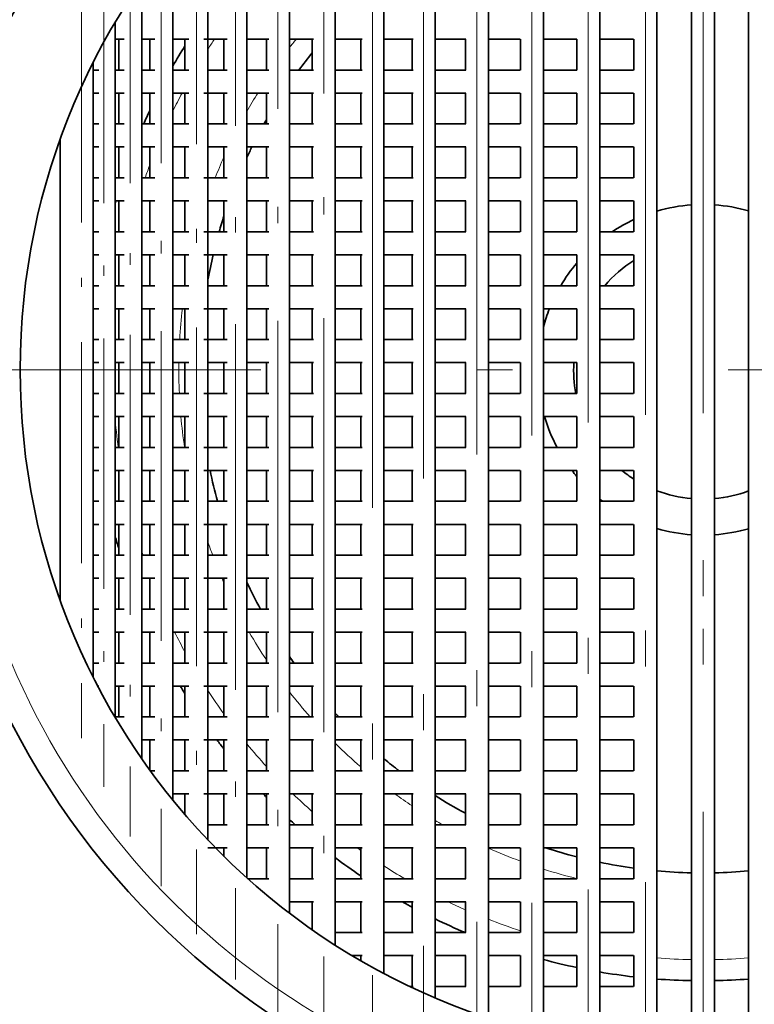
# Model space of a CAD drawing. Extents: x 0 to 420, y 0 to 297.
# Drawn here: x 360 to 370, y 194 to 207 of the extents above; entities that cross this region are included whole.
import ezdxf

# ---------------------------------------------------------------- set-up
doc = ezdxf.new("R2010")
doc.units = 0
doc.linetypes.add('DASHDOT', pattern=[18.5, 12, -3, 0.5, -3])

msp = doc.modelspace()

# ---------------------------------------------------------------- linework, layer by layer
at = {"color": 7, "linetype": 'DASHDOT', "lineweight": 13}
for p, q in [((369.030151, 214.868927), (369.030151, 190.16893)), ((368.228333, 213.892914), (368.228333, 191.14502)), ((369.030151, 213.917404), (369.030151, 191.120041)), ((367.432587, 213.787689), (367.432587, 191.250259)), ((366.649017, 213.602997), (366.649017, 191.434952)), ((365.883575, 213.340958), (365.883575, 191.696991)), ((365.142059, 213.004456), (365.142059, 192.033478)), ((364.430145, 212.59726), (364.430145, 192.440674)), ((381.380157, 202.518936), (356.680145, 202.518936))]:
    msp.add_line(p, q, dxfattribs=at)
at = {"color": 7, "linetype": 'DASHDOT', "lineweight": 13, "ltscale": 0.480251}
msp.add_line((363.753235, 212.123993), (363.753235, 192.913956), dxfattribs=at)
at = {"color": 7, "lineweight": 35}
for p, q in [((367.59259, 211.909576), (367.59259, 193.128372)), ((368.388306, 211.997253), (368.388306, 193.04068)), ((368.870148, 212.017624), (368.870148, 193.020325)), ((369.190155, 212.017624), (369.190155, 193.020325)), ((369.663177, 211.997864), (369.663177, 193.040085)), ((366.809021, 211.755661), (366.809021, 193.282288)), ((366.043579, 211.537292), (366.043579, 193.500656)), ((365.302063, 211.256882), (365.302063, 193.781067)), ((364.590149, 210.917542), (364.590149, 194.120392)), ((363.913239, 210.523148), (363.913239, 194.514786)), ((363.27652, 210.078415), (363.27652, 194.959534)), ((362.684784, 209.58902), (362.684784, 195.448914)), ((362.142548, 209.061935), (362.142548, 195.976013)), ((361.653961, 208.505722), (361.653961, 196.532227)), ((361.222717, 207.931305), (361.222717, 197.106628)), ((360.852112, 207.353149), (360.852112, 197.684799)), ((360.976593, 207.118927), (360.852112, 207.118927)), ((360.90271, 207.118927), (360.90271, 206.688934)), ((361.402344, 207.118927), (361.222717, 207.118927)), ((361.333954, 207.118927), (361.333954, 206.688934)), ((361.878448, 207.118927), (361.653961, 207.118927)), ((361.82254, 207.118927), (361.82254, 206.688934)), ((362.411652, 207.118927), (362.085632, 207.118927)), ((362.364777, 207.118927), (362.364777, 206.688934)), ((362.991821, 207.118927), (362.684204, 207.118927)), ((362.956512, 207.118927), (362.956512, 206.688934)), ((363.611389, 207.118927), (363.27652, 207.118927)), ((363.593262, 207.118927), (363.593262, 206.688934)), ((364.288147, 207.118927), (363.912964, 207.118927)), ((364.270142, 207.118927), (364.270142, 206.688934)), ((364.99707, 207.118927), (364.590149, 207.118927)), ((364.982056, 207.118927), (364.982056, 206.688934)), ((365.729889, 207.118927), (365.302063, 207.118927)), ((365.723572, 207.118927), (365.723572, 206.688934)), ((366.484375, 207.118927), (366.043579, 207.118927)), ((366.489014, 207.118927), (366.489014, 206.688934)), ((367.273804, 207.118927), (366.809021, 207.118927)), ((367.272583, 207.118927), (367.272583, 206.688934)), ((368.064362, 207.118927), (367.59259, 207.118927)), ((368.068329, 207.118927), (368.068329, 206.688934)), ((360.544861, 198.24704), (360.544861, 206.790894)), ((360.544983, 206.791122), (360.544983, 198.246811)), ((360.624664, 206.688934), (360.542114, 206.688934)), ((360.976593, 206.688934), (360.852112, 206.688934)), ((361.402344, 206.688934), (361.222717, 206.688934)), ((361.878448, 206.688934), (361.653961, 206.688934)), ((362.411652, 206.688934), (362.142548, 206.688934)), ((362.991821, 206.688934), (362.684204, 206.688934)), ((363.611389, 206.688934), (363.27652, 206.688934)), ((364.288147, 206.688934), (363.912964, 206.688934)), ((364.99707, 206.688934), (364.590149, 206.688934)), ((365.729889, 206.688934), (365.302063, 206.688934)), ((366.484375, 206.688934), (366.043579, 206.688934)), ((367.273804, 206.688934), (366.809021, 206.688934)), ((368.064362, 206.688934), (367.59259, 206.688934)), ((360.624664, 206.368927), (360.542114, 206.368927)), ((360.976593, 206.368927), (360.852112, 206.368927)), ((360.90271, 206.368927), (360.90271, 205.938934)), ((361.402344, 206.368927), (361.222717, 206.368927)), ((361.333954, 206.368927), (361.333954, 205.938934)), ((361.878448, 206.368927), (361.653961, 206.368927)), ((361.82254, 206.368927), (361.82254, 205.938934)), ((362.411652, 206.368927), (362.085632, 206.368927)), ((362.364777, 206.368927), (362.364777, 205.938934)), ((362.991821, 206.368927), (362.684204, 206.368927)), ((362.956512, 206.368927), (362.956512, 205.938934)), ((363.611389, 206.368927), (363.27652, 206.368927)), ((363.593262, 206.368927), (363.593262, 205.938934)), ((364.288147, 206.368927), (363.912964, 206.368927)), ((364.270142, 206.368927), (364.270142, 205.938934)), ((364.99707, 206.368927), (364.590149, 206.368927)), ((364.982056, 206.368927), (364.982056, 205.938934)), ((365.729889, 206.368927), (365.302063, 206.368927)), ((365.723572, 206.368927), (365.723572, 205.938934)), ((366.484375, 206.368927), (366.043579, 206.368927)), ((366.489014, 206.368927), (366.489014, 205.938934)), ((367.273804, 206.368927), (366.809021, 206.368927)), ((367.272583, 206.368927), (367.272583, 205.938934)), ((368.064362, 206.368927), (367.59259, 206.368927)), ((368.068329, 206.368927), (368.068329, 205.938934)), ((360.624664, 205.938934), (360.542114, 205.938934)), ((360.976593, 205.938934), (360.852112, 205.938934)), ((361.402344, 205.938934), (361.222717, 205.938934)), ((361.878448, 205.938934), (361.653961, 205.938934)), ((362.411652, 205.938934), (362.142548, 205.938934)), ((362.991821, 205.938934), (362.684204, 205.938934)), ((363.611389, 205.938934), (363.27652, 205.938934)), ((364.288147, 205.938934), (363.912964, 205.938934)), ((364.99707, 205.938934), (364.590149, 205.938934)), ((365.729889, 205.938934), (365.302063, 205.938934)), ((366.484375, 205.938934), (366.043579, 205.938934)), ((367.273804, 205.938934), (366.809021, 205.938934)), ((368.064362, 205.938934), (367.59259, 205.938934)), ((360.085876, 199.31749), (360.085876, 205.720444)), ((360.624664, 205.618927), (360.542114, 205.618927)), ((360.976593, 205.618927), (360.852112, 205.618927)), ((360.90271, 205.618927), (360.90271, 205.188934)), ((361.402344, 205.618927), (361.222717, 205.618927)), ((361.333954, 205.618927), (361.333954, 205.188934)), ((361.878448, 205.618927), (361.653961, 205.618927)), ((361.82254, 205.618927), (361.82254, 205.188934)), ((362.411652, 205.618927), (362.142548, 205.618927)), ((362.364777, 205.618927), (362.364777, 205.188934)), ((362.991821, 205.618927), (362.684204, 205.618927)), ((362.956512, 205.618927), (362.956512, 205.188934)), ((363.611389, 205.618927), (363.27652, 205.618927)), ((363.593262, 205.618927), (363.593262, 205.188934)), ((364.288147, 205.618927), (363.912964, 205.618927)), ((364.270142, 205.618927), (364.270142, 205.188934)), ((364.99707, 205.618927), (364.590149, 205.618927)), ((364.982056, 205.618927), (364.982056, 205.188934)), ((365.729889, 205.618927), (365.302063, 205.618927)), ((365.723572, 205.618927), (365.723572, 205.188934)), ((366.484375, 205.618927), (366.043579, 205.618927)), ((366.489014, 205.618927), (366.489014, 205.188934)), ((367.273804, 205.618927), (366.809021, 205.618927)), ((367.272583, 205.618927), (367.272583, 205.188934)), ((368.064362, 205.618927), (367.59259, 205.618927)), ((368.068329, 205.618927), (368.068329, 205.188934)), ((360.624664, 205.188934), (360.542114, 205.188934)), ((360.976593, 205.188934), (360.852112, 205.188934)), ((361.402344, 205.188934), (361.222717, 205.188934)), ((361.878448, 205.188934), (361.653961, 205.188934)), ((362.411652, 205.188934), (362.085632, 205.188934)), ((362.991821, 205.188934), (362.684204, 205.188934)), ((363.611389, 205.188934), (363.27652, 205.188934)), ((364.288147, 205.188934), (363.912964, 205.188934)), ((364.99707, 205.188934), (364.590149, 205.188934)), ((365.729889, 205.188934), (365.302063, 205.188934)), ((366.484375, 205.188934), (366.043579, 205.188934)), ((367.273804, 205.188934), (366.809021, 205.188934)), ((368.064362, 205.188934), (367.59259, 205.188934)), ((360.624664, 204.868927), (360.542114, 204.868927)), ((360.976593, 204.868927), (360.852112, 204.868927)), ((360.90271, 204.868927), (360.90271, 204.438934)), ((361.402344, 204.868927), (361.222717, 204.868927)), ((361.333954, 204.868927), (361.333954, 204.438934)), ((361.878448, 204.868927), (361.653961, 204.868927)), ((361.82254, 204.868927), (361.82254, 204.438934)), ((362.411652, 204.868927), (362.142548, 204.868927)), ((362.364777, 204.868927), (362.364777, 204.438934)), ((362.991821, 204.868927), (362.684204, 204.868927)), ((362.956512, 204.868927), (362.956512, 204.438934)), ((363.611389, 204.868927), (363.27652, 204.868927)), ((363.593262, 204.868927), (363.593262, 204.438934)), ((364.288147, 204.868927), (363.912964, 204.868927)), ((364.270142, 204.868927), (364.270142, 204.438934)), ((364.99707, 204.868927), (364.590149, 204.868927)), ((364.982056, 204.868927), (364.982056, 204.438934)), ((365.729889, 204.868927), (365.302063, 204.868927)), ((365.723572, 204.868927), (365.723572, 204.438934)), ((366.484375, 204.868927), (366.043579, 204.868927)), ((366.489014, 204.868927), (366.489014, 204.438934)), ((367.273804, 204.868927), (366.809021, 204.868927)), ((367.272583, 204.868927), (367.272583, 204.438934)), ((368.064362, 204.868927), (367.59259, 204.868927)), ((368.068329, 204.868927), (368.068329, 204.438934)), ((360.624664, 204.438934), (360.542114, 204.438934)), ((360.976593, 204.438934), (360.852112, 204.438934)), ((361.402344, 204.438934), (361.222717, 204.438934)), ((361.878448, 204.438934), (361.653961, 204.438934)), ((362.411652, 204.438934), (362.085632, 204.438934)), ((362.991821, 204.438934), (362.684204, 204.438934)), ((363.611389, 204.438934), (363.27652, 204.438934)), ((364.288147, 204.438934), (363.912964, 204.438934)), ((364.99707, 204.438934), (364.590149, 204.438934)), ((365.729889, 204.438934), (365.302063, 204.438934)), ((366.484375, 204.438934), (366.043579, 204.438934)), ((367.273804, 204.438934), (366.809021, 204.438934)), ((368.064362, 204.438934), (367.59259, 204.438934)), ((360.624664, 204.118927), (360.542114, 204.118927)), ((360.976593, 204.118927), (360.852112, 204.118927)), ((360.90271, 204.118927), (360.90271, 203.688934)), ((361.402344, 204.118927), (361.222717, 204.118927)), ((361.333954, 204.118927), (361.333954, 203.688934)), ((361.878448, 204.118927), (361.653961, 204.118927)), ((361.82254, 204.118927), (361.82254, 203.688934)), ((362.411652, 204.118927), (362.085632, 204.118927)), ((362.364777, 204.118927), (362.364777, 203.688934)), ((362.991821, 204.118927), (362.684204, 204.118927)), ((362.956512, 204.118927), (362.956512, 203.688934)), ((363.611389, 204.118927), (363.27652, 204.118927)), ((363.593262, 204.118927), (363.593262, 203.688934)), ((364.288147, 204.118927), (363.912964, 204.118927)), ((364.270142, 204.118927), (364.270142, 203.688934)), ((364.99707, 204.118927), (364.590149, 204.118927)), ((364.982056, 204.118927), (364.982056, 203.688934)), ((365.729889, 204.118927), (365.302063, 204.118927)), ((365.723572, 204.118927), (365.723572, 203.688934)), ((366.484375, 204.118927), (366.043579, 204.118927)), ((366.489014, 204.118927), (366.489014, 203.688934)), ((367.273804, 204.118927), (366.809021, 204.118927)), ((367.272583, 204.118927), (367.272583, 203.688934)), ((368.064362, 204.118927), (367.59259, 204.118927)), ((368.068329, 204.118927), (368.068329, 203.688934)), ((360.624664, 203.688934), (360.542114, 203.688934)), ((360.976593, 203.688934), (360.852112, 203.688934)), ((361.402344, 203.688934), (361.222717, 203.688934)), ((361.878448, 203.688934), (361.653961, 203.688934)), ((362.411652, 203.688934), (362.142548, 203.688934)), ((362.991821, 203.688934), (362.684204, 203.688934)), ((363.611389, 203.688934), (363.27652, 203.688934)), ((364.288147, 203.688934), (363.912964, 203.688934)), ((364.99707, 203.688934), (364.590149, 203.688934)), ((365.729889, 203.688934), (365.302063, 203.688934)), ((366.484375, 203.688934), (366.043579, 203.688934)), ((367.273804, 203.688934), (366.809021, 203.688934)), ((368.064362, 203.688934), (367.59259, 203.688934)), ((360.624664, 203.368927), (360.542114, 203.368927)), ((360.976593, 203.368927), (360.852112, 203.368927)), ((360.90271, 203.368927), (360.90271, 202.938934)), ((361.402344, 203.368927), (361.222717, 203.368927)), ((361.333954, 203.368927), (361.333954, 202.938934)), ((361.878448, 203.368927), (361.653961, 203.368927)), ((361.82254, 203.368927), (361.82254, 202.938934)), ((362.411652, 203.368927), (362.085632, 203.368927)), ((362.364777, 203.368927), (362.364777, 202.938934)), ((362.991821, 203.368927), (362.684204, 203.368927)), ((362.956512, 203.368927), (362.956512, 202.938934)), ((363.611389, 203.368927), (363.27652, 203.368927)), ((363.593262, 203.368927), (363.593262, 202.938934)), ((364.288147, 203.368927), (363.912964, 203.368927)), ((364.270142, 203.368927), (364.270142, 202.938934)), ((364.99707, 203.368927), (364.590149, 203.368927)), ((364.982056, 203.368927), (364.982056, 202.938934)), ((365.729889, 203.368927), (365.302063, 203.368927)), ((365.723572, 203.368927), (365.723572, 202.938934)), ((366.484375, 203.368927), (366.043579, 203.368927)), ((366.489014, 203.368927), (366.489014, 202.938934)), ((367.273804, 203.368927), (366.809021, 203.368927)), ((367.272583, 203.368927), (367.272583, 202.938934)), ((368.064362, 203.368927), (367.59259, 203.368927)), ((368.068329, 203.368927), (368.068329, 202.938934)), ((360.624664, 202.938934), (360.542114, 202.938934)), ((360.976593, 202.938934), (360.852112, 202.938934)), ((361.402344, 202.938934), (361.222717, 202.938934)), ((361.878448, 202.938934), (361.653961, 202.938934)), ((362.411652, 202.938934), (362.085632, 202.938934)), ((362.991821, 202.938934), (362.684204, 202.938934)), ((363.611389, 202.938934), (363.27652, 202.938934)), ((364.288147, 202.938934), (363.912964, 202.938934)), ((364.99707, 202.938934), (364.590149, 202.938934)), ((365.729889, 202.938934), (365.302063, 202.938934)), ((366.484375, 202.938934), (366.043579, 202.938934)), ((367.273804, 202.938934), (366.809021, 202.938934)), ((368.064362, 202.938934), (367.59259, 202.938934)), ((360.624664, 202.618927), (360.542114, 202.618927)), ((360.976593, 202.618927), (360.852112, 202.618927)), ((360.90271, 202.618927), (360.90271, 202.188934)), ((361.402344, 202.618927), (361.222717, 202.618927)), ((361.333954, 202.618927), (361.333954, 202.188934)), ((361.878448, 202.618927), (361.653961, 202.618927)), ((361.82254, 202.618927), (361.82254, 202.188934)), ((362.411652, 202.618927), (362.142548, 202.618927)), ((362.364777, 202.618927), (362.364777, 202.188934)), ((362.991821, 202.618927), (362.684204, 202.618927)), ((362.956512, 202.618927), (362.956512, 202.188934)), ((363.611389, 202.618927), (363.27652, 202.618927)), ((363.593262, 202.618927), (363.593262, 202.188934)), ((364.288147, 202.618927), (363.912964, 202.618927)), ((364.270142, 202.618927), (364.270142, 202.188934)), ((364.99707, 202.618927), (364.590149, 202.618927)), ((364.982056, 202.618927), (364.982056, 202.188934)), ((365.729889, 202.618927), (365.302063, 202.618927)), ((365.723572, 202.618927), (365.723572, 202.188934)), ((366.484375, 202.618927), (366.043579, 202.618927)), ((366.489014, 202.618927), (366.489014, 202.188934)), ((367.273804, 202.618927), (366.809021, 202.618927)), ((367.272583, 202.618927), (367.272583, 202.188934)), ((368.064362, 202.618927), (367.59259, 202.618927)), ((368.068329, 202.618927), (368.068329, 202.188934)), ((360.624664, 202.188934), (360.542114, 202.188934)), ((360.976593, 202.188934), (360.852112, 202.188934)), ((361.402344, 202.188934), (361.222717, 202.188934)), ((361.878448, 202.188934), (361.653961, 202.188934)), ((362.411652, 202.188934), (362.085632, 202.188934)), ((362.991821, 202.188934), (362.684204, 202.188934)), ((363.611389, 202.188934), (363.27652, 202.188934)), ((364.288147, 202.188934), (363.912964, 202.188934)), ((364.99707, 202.188934), (364.590149, 202.188934)), ((365.729889, 202.188934), (365.302063, 202.188934)), ((366.484375, 202.188934), (366.043579, 202.188934)), ((367.273804, 202.188934), (366.809021, 202.188934)), ((368.064362, 202.188934), (367.59259, 202.188934)), ((360.624664, 201.868927), (360.542114, 201.868927)), ((360.976593, 201.868927), (360.852112, 201.868927)), ((360.90271, 201.868927), (360.90271, 201.438934)), ((361.402344, 201.868927), (361.222717, 201.868927)), ((361.333954, 201.868927), (361.333954, 201.438934)), ((361.878448, 201.868927), (361.653961, 201.868927)), ((361.82254, 201.868927), (361.82254, 201.438934)), ((362.411652, 201.868927), (362.142548, 201.868927)), ((362.364777, 201.868927), (362.364777, 201.438934)), ((362.991821, 201.868927), (362.684204, 201.868927)), ((362.956512, 201.868927), (362.956512, 201.438934)), ((363.611389, 201.868927), (363.27652, 201.868927)), ((363.593262, 201.868927), (363.593262, 201.438934)), ((364.288147, 201.868927), (363.912964, 201.868927)), ((364.270142, 201.868927), (364.270142, 201.438934)), ((364.99707, 201.868927), (364.590149, 201.868927)), ((364.982056, 201.868927), (364.982056, 201.438934)), ((365.729889, 201.868927), (365.302063, 201.868927)), ((365.723572, 201.868927), (365.723572, 201.438934)), ((366.484375, 201.868927), (366.043579, 201.868927)), ((366.489014, 201.868927), (366.489014, 201.438934)), ((367.273804, 201.868927), (366.809021, 201.868927)), ((367.272583, 201.868927), (367.272583, 201.438934)), ((368.064362, 201.868927), (367.59259, 201.868927)), ((368.068329, 201.868927), (368.068329, 201.438934)), ((360.624664, 201.438934), (360.542114, 201.438934)), ((360.976593, 201.438934), (360.852112, 201.438934)), ((361.402344, 201.438934), (361.222717, 201.438934)), ((361.878448, 201.438934), (361.653961, 201.438934)), ((362.411652, 201.438934), (362.085632, 201.438934)), ((362.991821, 201.438934), (362.684204, 201.438934)), ((363.611389, 201.438934), (363.27652, 201.438934)), ((364.288147, 201.438934), (363.912964, 201.438934)), ((364.99707, 201.438934), (364.590149, 201.438934)), ((365.729889, 201.438934), (365.302063, 201.438934)), ((366.484375, 201.438934), (366.043579, 201.438934)), ((367.273804, 201.438934), (366.809021, 201.438934)), ((368.064362, 201.438934), (367.59259, 201.438934)), ((360.624664, 201.118927), (360.542114, 201.118927)), ((360.976593, 201.118927), (360.852112, 201.118927)), ((360.90271, 201.118927), (360.90271, 200.688934)), ((361.402344, 201.118927), (361.222717, 201.118927)), ((361.333954, 201.118927), (361.333954, 200.688934)), ((361.878448, 201.118927), (361.653961, 201.118927)), ((361.82254, 201.118927), (361.82254, 200.688934)), ((362.411652, 201.118927), (362.085632, 201.118927)), ((362.364777, 201.118927), (362.364777, 200.688934)), ((362.991821, 201.118927), (362.684204, 201.118927)), ((362.956512, 201.118927), (362.956512, 200.688934)), ((363.611389, 201.118927), (363.27652, 201.118927)), ((363.593262, 201.118927), (363.593262, 200.688934)), ((364.288147, 201.118927), (363.912964, 201.118927)), ((364.270142, 201.118927), (364.270142, 200.688934)), ((364.99707, 201.118927), (364.590149, 201.118927)), ((364.982056, 201.118927), (364.982056, 200.688934)), ((365.729889, 201.118927), (365.302063, 201.118927)), ((365.723572, 201.118927), (365.723572, 200.688934)), ((366.484375, 201.118927), (366.043579, 201.118927)), ((366.489014, 201.118927), (366.489014, 200.688934)), ((367.273804, 201.118927), (366.809021, 201.118927)), ((367.272583, 201.118927), (367.272583, 200.688934)), ((368.064362, 201.118927), (367.59259, 201.118927)), ((368.068329, 201.118927), (368.068329, 200.688934)), ((360.624664, 200.688934), (360.542114, 200.688934)), ((360.976593, 200.688934), (360.852112, 200.688934)), ((361.402344, 200.688934), (361.222717, 200.688934)), ((361.878448, 200.688934), (361.653961, 200.688934)), ((362.411652, 200.688934), (362.142548, 200.688934)), ((362.991821, 200.688934), (362.684204, 200.688934)), ((363.611389, 200.688934), (363.27652, 200.688934)), ((364.288147, 200.688934), (363.912964, 200.688934)), ((364.99707, 200.688934), (364.590149, 200.688934)), ((365.729889, 200.688934), (365.302063, 200.688934)), ((366.484375, 200.688934), (366.043579, 200.688934)), ((367.273804, 200.688934), (366.809021, 200.688934)), ((368.064362, 200.688934), (367.59259, 200.688934)), ((360.624664, 200.368927), (360.542114, 200.368927)), ((360.976593, 200.368927), (360.852112, 200.368927)), ((360.90271, 200.368927), (360.90271, 199.938934)), ((361.402344, 200.368927), (361.222717, 200.368927)), ((361.333954, 200.368927), (361.333954, 199.938934)), ((361.878448, 200.368927), (361.653961, 200.368927)), ((361.82254, 200.368927), (361.82254, 199.938934)), ((362.411652, 200.368927), (362.085632, 200.368927)), ((362.364777, 200.368927), (362.364777, 199.938934)), ((362.991821, 200.368927), (362.684204, 200.368927)), ((362.956512, 200.368927), (362.956512, 199.938934)), ((363.611389, 200.368927), (363.27652, 200.368927)), ((363.593262, 200.368927), (363.593262, 199.938934)), ((364.288147, 200.368927), (363.912964, 200.368927)), ((364.270142, 200.368927), (364.270142, 199.938934)), ((364.99707, 200.368927), (364.590149, 200.368927)), ((364.982056, 200.368927), (364.982056, 199.938934)), ((365.729889, 200.368927), (365.302063, 200.368927)), ((365.723572, 200.368927), (365.723572, 199.938934)), ((366.484375, 200.368927), (366.043579, 200.368927)), ((366.489014, 200.368927), (366.489014, 199.938934)), ((367.273804, 200.368927), (366.809021, 200.368927)), ((367.272583, 200.368927), (367.272583, 199.938934)), ((368.064362, 200.368927), (367.59259, 200.368927)), ((368.068329, 200.368927), (368.068329, 199.938934)), ((360.624664, 199.938934), (360.542114, 199.938934)), ((360.976593, 199.938934), (360.852112, 199.938934)), ((361.402344, 199.938934), (361.222717, 199.938934)), ((361.878448, 199.938934), (361.653961, 199.938934)), ((362.411652, 199.938934), (362.142548, 199.938934)), ((362.991821, 199.938934), (362.684204, 199.938934)), ((363.611389, 199.938934), (363.27652, 199.938934)), ((364.288147, 199.938934), (363.912964, 199.938934)), ((364.99707, 199.938934), (364.590149, 199.938934)), ((365.729889, 199.938934), (365.302063, 199.938934)), ((366.484375, 199.938934), (366.043579, 199.938934)), ((367.273804, 199.938934), (366.809021, 199.938934)), ((368.064362, 199.938934), (367.59259, 199.938934)), ((360.624664, 199.618927), (360.542114, 199.618927)), ((360.976593, 199.618927), (360.852112, 199.618927)), ((360.90271, 199.618927), (360.90271, 199.188934)), ((361.402344, 199.618927), (361.222717, 199.618927)), ((361.333954, 199.618927), (361.333954, 199.188934)), ((361.878448, 199.618927), (361.653961, 199.618927)), ((361.82254, 199.618927), (361.82254, 199.188934)), ((362.411652, 199.618927), (362.085632, 199.618927)), ((362.364777, 199.618927), (362.364777, 199.188934)), ((362.991821, 199.618927), (362.684204, 199.618927)), ((362.956512, 199.618927), (362.956512, 199.188934)), ((363.611389, 199.618927), (363.27652, 199.618927)), ((363.593262, 199.618927), (363.593262, 199.188934)), ((364.288147, 199.618927), (363.912964, 199.618927)), ((364.270142, 199.618927), (364.270142, 199.188934)), ((364.99707, 199.618927), (364.590149, 199.618927)), ((364.982056, 199.618927), (364.982056, 199.188934)), ((365.729889, 199.618927), (365.302063, 199.618927)), ((365.723572, 199.618927), (365.723572, 199.188934)), ((366.484375, 199.618927), (366.043579, 199.618927)), ((366.489014, 199.618927), (366.489014, 199.188934)), ((367.273804, 199.618927), (366.809021, 199.618927)), ((367.272583, 199.618927), (367.272583, 199.188934)), ((368.064362, 199.618927), (367.59259, 199.618927)), ((368.068329, 199.618927), (368.068329, 199.188934)), ((360.624664, 199.188934), (360.542114, 199.188934)), ((360.976593, 199.188934), (360.852112, 199.188934)), ((361.402344, 199.188934), (361.222717, 199.188934)), ((361.878448, 199.188934), (361.653961, 199.188934)), ((362.411652, 199.188934), (362.142548, 199.188934)), ((362.991821, 199.188934), (362.684204, 199.188934)), ((363.611389, 199.188934), (363.27652, 199.188934)), ((364.288147, 199.188934), (363.912964, 199.188934)), ((364.99707, 199.188934), (364.590149, 199.188934)), ((365.729889, 199.188934), (365.302063, 199.188934)), ((366.484375, 199.188934), (366.043579, 199.188934)), ((367.273804, 199.188934), (366.809021, 199.188934)), ((368.064362, 199.188934), (367.59259, 199.188934)), ((360.624664, 198.868927), (360.542114, 198.868927)), ((360.976593, 198.868927), (360.852112, 198.868927)), ((360.90271, 198.868927), (360.90271, 198.438934)), ((361.402344, 198.868927), (361.222717, 198.868927)), ((361.333954, 198.868927), (361.333954, 198.438934)), ((361.878448, 198.868927), (361.653961, 198.868927)), ((361.82254, 198.868927), (361.82254, 198.438934)), ((362.411652, 198.868927), (362.085632, 198.868927)), ((362.364777, 198.868927), (362.364777, 198.438934)), ((362.991821, 198.868927), (362.684204, 198.868927)), ((362.956512, 198.868927), (362.956512, 198.438934)), ((363.611389, 198.868927), (363.27652, 198.868927)), ((363.593262, 198.868927), (363.593262, 198.438934)), ((364.288147, 198.868927), (363.912964, 198.868927)), ((364.270142, 198.868927), (364.270142, 198.438934)), ((364.99707, 198.868927), (364.590149, 198.868927)), ((364.982056, 198.868927), (364.982056, 198.438934)), ((365.729889, 198.868927), (365.302063, 198.868927)), ((365.723572, 198.868927), (365.723572, 198.438934)), ((366.484375, 198.868927), (366.043579, 198.868927)), ((366.489014, 198.868927), (366.489014, 198.438934)), ((367.273804, 198.868927), (366.809021, 198.868927)), ((367.272583, 198.868927), (367.272583, 198.438934)), ((368.064362, 198.868927), (367.59259, 198.868927)), ((368.068329, 198.868927), (368.068329, 198.438934)), ((360.624664, 198.438934), (360.542114, 198.438934)), ((360.976593, 198.438934), (360.852112, 198.438934)), ((361.402344, 198.438934), (361.222717, 198.438934)), ((361.878448, 198.438934), (361.653961, 198.438934)), ((362.411652, 198.438934), (362.142548, 198.438934)), ((362.991821, 198.438934), (362.684204, 198.438934)), ((363.611389, 198.438934), (363.27652, 198.438934)), ((364.288147, 198.438934), (363.912964, 198.438934)), ((364.99707, 198.438934), (364.590149, 198.438934)), ((365.729889, 198.438934), (365.302063, 198.438934)), ((366.484375, 198.438934), (366.043579, 198.438934)), ((367.273804, 198.438934), (366.809021, 198.438934)), ((368.064362, 198.438934), (367.59259, 198.438934)), ((360.624664, 198.118927), (360.609924, 198.118927)), ((360.976593, 198.118927), (360.852112, 198.118927)), ((360.90271, 198.118927), (360.90271, 197.688934)), ((361.402344, 198.118927), (361.222717, 198.118927)), ((361.333954, 198.118927), (361.333954, 197.688934)), ((361.878448, 198.118927), (361.653961, 198.118927)), ((361.82254, 198.118927), (361.82254, 197.688934)), ((362.411652, 198.118927), (362.085632, 198.118927)), ((362.364777, 198.118927), (362.364777, 197.688934)), ((362.991821, 198.118927), (362.684204, 198.118927)), ((362.956512, 198.118927), (362.956512, 197.688934)), ((363.611389, 198.118927), (363.27652, 198.118927)), ((363.593262, 198.118927), (363.593262, 197.688934)), ((364.288147, 198.118927), (363.912964, 198.118927)), ((364.270142, 198.118927), (364.270142, 197.688934)), ((364.99707, 198.118927), (364.590149, 198.118927)), ((364.982056, 198.118927), (364.982056, 197.688934)), ((365.729889, 198.118927), (365.302063, 198.118927)), ((365.723572, 198.118927), (365.723572, 197.688934)), ((366.484375, 198.118927), (366.043579, 198.118927)), ((366.489014, 198.118927), (366.489014, 197.688934)), ((367.273804, 198.118927), (366.809021, 198.118927)), ((367.272583, 198.118927), (367.272583, 197.688934)), ((368.064362, 198.118927), (367.59259, 198.118927)), ((368.068329, 198.118927), (368.068329, 197.688934)), ((360.976593, 197.688934), (360.852112, 197.688934)), ((361.402344, 197.688934), (361.222717, 197.688934)), ((361.878448, 197.688934), (361.653961, 197.688934)), ((362.411652, 197.688934), (362.142548, 197.688934)), ((362.991821, 197.688934), (362.684204, 197.688934)), ((363.611389, 197.688934), (363.27652, 197.688934)), ((364.288147, 197.688934), (363.912964, 197.688934)), ((364.99707, 197.688934), (364.590149, 197.688934)), ((365.729889, 197.688934), (365.302063, 197.688934)), ((366.484375, 197.688934), (366.043579, 197.688934)), ((367.273804, 197.688934), (366.809021, 197.688934)), ((368.064362, 197.688934), (367.59259, 197.688934)), ((361.402344, 197.368927), (361.222717, 197.368927)), ((361.333954, 197.368927), (361.333954, 196.949585)), ((361.878448, 197.368927), (361.653961, 197.368927)), ((361.82254, 197.368927), (361.82254, 196.938934)), ((362.411652, 197.368927), (362.085632, 197.368927)), ((362.364777, 197.368927), (362.364777, 196.938934)), ((362.991821, 197.368927), (362.684204, 197.368927)), ((362.956512, 197.368927), (362.956512, 196.938934)), ((363.611389, 197.368927), (363.27652, 197.368927)), ((363.593262, 197.368927), (363.593262, 196.938934)), ((364.288147, 197.368927), (363.912964, 197.368927)), ((364.270142, 197.368927), (364.270142, 196.938934)), ((364.99707, 197.368927), (364.590149, 197.368927)), ((364.982056, 197.368927), (364.982056, 196.938934)), ((365.729889, 197.368927), (365.302063, 197.368927)), ((365.723572, 197.368927), (365.723572, 196.938934)), ((366.484375, 197.368927), (366.043579, 197.368927)), ((366.489014, 197.368927), (366.489014, 196.938934)), ((367.273804, 197.368927), (366.809021, 197.368927)), ((367.272583, 197.368927), (367.272583, 196.938934)), ((368.064362, 197.368927), (367.59259, 197.368927)), ((368.068329, 197.368927), (368.068329, 196.938934)), ((361.402344, 196.938934), (361.341614, 196.938934)), ((361.878448, 196.938934), (361.653961, 196.938934)), ((362.411652, 196.938934), (362.142548, 196.938934)), ((362.991821, 196.938934), (362.684204, 196.938934)), ((363.611389, 196.938934), (363.27652, 196.938934)), ((364.288147, 196.938934), (363.912964, 196.938934)), ((364.99707, 196.938934), (364.590149, 196.938934)), ((365.729889, 196.938934), (365.302063, 196.938934)), ((366.484375, 196.938934), (366.043579, 196.938934)), ((367.273804, 196.938934), (366.809021, 196.938934)), ((368.064362, 196.938934), (367.59259, 196.938934)), ((361.878448, 196.618927), (361.653961, 196.618927)), ((361.82254, 196.618927), (361.82254, 196.330276)), ((362.411652, 196.618927), (362.085632, 196.618927)), ((362.364777, 196.618927), (362.364777, 196.188934)), ((362.991821, 196.618927), (362.684204, 196.618927)), ((362.956512, 196.618927), (362.956512, 196.188934)), ((363.611389, 196.618927), (363.27652, 196.618927)), ((363.593262, 196.618927), (363.593262, 196.188934)), ((364.288147, 196.618927), (363.912964, 196.618927)), ((364.270142, 196.618927), (364.270142, 196.188934)), ((364.99707, 196.618927), (364.590149, 196.618927)), ((364.982056, 196.618927), (364.982056, 196.188934)), ((365.729889, 196.618927), (365.302063, 196.618927)), ((365.723572, 196.618927), (365.723572, 196.188934)), ((366.484375, 196.618927), (366.043579, 196.618927)), ((366.489014, 196.618927), (366.489014, 196.188934)), ((367.273804, 196.618927), (366.809021, 196.618927)), ((367.272583, 196.618927), (367.272583, 196.188934)), ((368.064362, 196.618927), (367.59259, 196.618927)), ((368.068329, 196.618927), (368.068329, 196.188934)), ((362.411652, 196.188934), (362.142548, 196.188934)), ((362.991821, 196.188934), (362.684204, 196.188934)), ((363.611389, 196.188934), (363.27652, 196.188934)), ((364.288147, 196.188934), (363.912964, 196.188934)), ((364.99707, 196.188934), (364.590149, 196.188934)), ((365.729889, 196.188934), (365.302063, 196.188934)), ((366.484375, 196.188934), (366.043579, 196.188934)), ((367.273804, 196.188934), (366.809021, 196.188934)), ((368.064362, 196.188934), (367.59259, 196.188934)), ((362.411652, 195.868927), (362.142548, 195.868927)), ((362.364777, 195.868927), (362.364777, 195.749756)), ((362.991821, 195.868927), (362.684204, 195.868927)), ((362.956512, 195.868927), (362.956512, 195.438934)), ((363.611389, 195.868927), (363.27652, 195.868927)), ((363.593262, 195.868927), (363.593262, 195.438934)), ((364.288147, 195.868927), (363.912964, 195.868927)), ((364.270142, 195.868927), (364.270142, 195.438934)), ((364.99707, 195.868927), (364.590149, 195.868927)), ((364.982056, 195.868927), (364.982056, 195.438934)), ((365.729889, 195.868927), (365.302063, 195.868927)), ((365.723572, 195.868927), (365.723572, 195.438934)), ((366.484375, 195.868927), (366.043579, 195.868927)), ((366.489014, 195.868927), (366.489014, 195.438934)), ((367.273804, 195.868927), (366.809021, 195.868927)), ((367.272583, 195.868927), (367.272583, 195.438934)), ((368.064362, 195.868927), (367.59259, 195.868927)), ((368.068329, 195.868927), (368.068329, 195.438934)), ((362.991821, 195.438934), (362.695282, 195.438934)), ((363.611389, 195.438934), (363.27652, 195.438934)), ((364.288147, 195.438934), (363.912964, 195.438934)), ((364.99707, 195.438934), (364.590149, 195.438934)), ((365.729889, 195.438934), (365.302063, 195.438934)), ((366.484375, 195.438934), (366.043579, 195.438934)), ((367.273804, 195.438934), (366.809021, 195.438934)), ((368.064362, 195.438934), (367.59259, 195.438934)), ((363.611389, 195.118927), (363.27652, 195.118927)), ((363.593262, 195.118927), (363.593262, 194.728607)), ((364.288147, 195.118927), (363.912964, 195.118927)), ((364.270142, 195.118927), (364.270142, 194.688934)), ((364.99707, 195.118927), (364.590149, 195.118927)), ((364.982056, 195.118927), (364.982056, 194.688934)), ((365.729889, 195.118927), (365.302063, 195.118927)), ((365.723572, 195.118927), (365.723572, 194.688934)), ((366.484375, 195.118927), (366.043579, 195.118927)), ((366.489014, 195.118927), (366.489014, 194.688934)), ((367.273804, 195.118927), (366.809021, 195.118927)), ((367.272583, 195.118927), (367.272583, 194.688934)), ((368.064362, 195.118927), (367.59259, 195.118927)), ((368.068329, 195.118927), (368.068329, 194.688934)), ((364.288147, 194.688934), (363.912964, 194.688934)), ((364.99707, 194.688934), (364.590149, 194.688934)), ((365.729889, 194.688934), (365.302063, 194.688934)), ((366.484375, 194.688934), (366.043579, 194.688934)), ((367.273804, 194.688934), (366.809021, 194.688934)), ((368.064362, 194.688934), (367.59259, 194.688934)), ((364.288147, 194.368927), (364.148865, 194.368927)), ((364.270142, 194.368927), (364.270142, 194.297531)), ((364.99707, 194.368927), (364.590149, 194.368927)), ((364.982056, 194.368927), (364.982056, 193.938934)), ((365.729889, 194.368927), (365.302063, 194.368927)), ((365.723572, 194.368927), (365.723572, 193.938934)), ((366.484375, 194.368927), (366.043579, 194.368927)), ((366.489014, 194.368927), (366.489014, 193.938934)), ((367.273804, 194.368927), (366.809021, 194.368927)), ((367.272583, 194.368927), (367.272583, 193.938934)), ((368.064362, 194.368927), (367.59259, 194.368927)), ((368.068329, 194.368927), (368.068329, 193.938934)), ((364.99707, 193.938934), (364.951721, 193.938934)), ((365.729889, 193.938934), (365.302063, 193.938934)), ((366.484375, 193.938934), (366.043579, 193.938934)), ((367.273804, 193.938934), (366.809021, 193.938934)), ((368.064362, 193.938934), (367.59259, 193.938934))]:
    msp.add_line(p, q, dxfattribs=at)
at = {"color": 7, "linetype": 'DASHDOT', "lineweight": 13, "ltscale": 0.453566}
msp.add_line((363.116516, 211.590302), (363.116516, 193.447647), dxfattribs=at)
at = {"color": 7, "linetype": 'DASHDOT', "lineweight": 13, "ltscale": 0.424203}
msp.add_line((362.52478, 211.003036), (362.52478, 194.034912), dxfattribs=at)
at = {"color": 7, "linetype": 'DASHDOT', "lineweight": 13, "ltscale": 0.392578}
msp.add_line((361.982544, 210.370529), (361.982544, 194.667419), dxfattribs=at)
at = {"color": 7, "linetype": 'DASHDOT', "lineweight": 13, "ltscale": 0.359205}
msp.add_line((361.493958, 209.703064), (361.493958, 195.334869), dxfattribs=at)
at = {"color": 7, "linetype": 'DASHDOT', "lineweight": 13, "ltscale": 0.324741}
msp.add_line((361.062714, 209.013779), (361.062714, 196.024155), dxfattribs=at)
at = {"color": 7, "linetype": 'DASHDOT', "lineweight": 13, "ltscale": 0.290051}
msp.add_line((360.692108, 208.319977), (360.692108, 196.717957), dxfattribs=at)
at = {"color": 7, "linetype": 'DASHDOT', "lineweight": 13, "ltscale": 0.256344}
msp.add_line((360.384979, 207.645599), (360.384979, 197.39183), dxfattribs=at)
at = {"color": 7, "lineweight": 35}
for radius in [19.5, 19, 18.5, 16, 10.8, 9.5]:
    msp.add_circle((369.030151, 202.518936), radius, dxfattribs=at)
for radius, start, end in [(19, 61.352113, 241.352115), (8.5, 147.989681, 150.202444), (7, 140.959163, 143.436431), (8.5, 154.881752, 156.274646), (7, 150.187896, 150.753272), (7, 153.713489, 155.023342), (8.5, 163.950331, 164.179347), (2.3, 93.988471, 106.203411), (2.3, 74.023568, 86.010441), (7, 162.212157, 164.080542), (2.3, 114.719652, 123.40682), (7, 166.787018, 169.717879), (2.3, 139.831294, 149.42301), (1.8, 122.299113, 139.458406), (2.3, 158.31119, 164.950394), (1.8, 176.814596, 190.563975), (2.3, 196.415959, 208.006079), (7, 191.536963, 195.154846), (2.3, 217.494605, 220.168706), (1.8, 231.057531, 237.700887), (1.8, 249.110827, 264.897887), (1.8, 275.1004, 290.591222), (2.3, 231.31649, 232.716884), (2.3, 253.796589, 266.011529), (2.3, 273.989559, 285.976432), (8.5, 195.820653, 197.026946), (7, 204.976658, 208.405673), (7, 214.719909, 215.651752), (8.5, 211.174549, 212.010319), (7, 218.944791, 219.040837), (7, 223.031129, 223.629877), (8.5, 217.292363, 218.356821), (7, 230.633198, 232.858119), (8.5, 223.956948, 224.394053), (7, 237.819992, 241.811991), (8.5, 227.39827, 228.133841), (7, 251.805111, 255.458723), (8.5, 232.987633, 235.944285), (7, 258.149244, 262.102482), (7, 264.739311, 268.690438), (7, 271.309905, 275.188721), (8.5, 240.527069, 241.559588), (8.5, 243.985576, 247.107157), (8.5, 254.852257, 258.06681), (8.5, 260.263112, 263.502739), (8.5, 265.669555, 268.92149), (8.5, 271.078635, 274.271099)]:
    msp.add_arc((369.030151, 202.518936), radius, start, end, dxfattribs=at)
at = {"color": 7, "lineweight": 13}
for radius, start, end in [(10.45, 169.999993, 100.000014), (8.207107, 145.910367, 147.058085), (7.292893, 140.894467, 142.086158), (8.207107, 152.02381, 153.994866), (7.292893, 148.135383, 150.467292), (7.292893, 156.057446, 158.524114), (8.207107, 159.676299, 161.014579), (7.292893, 173.306857, 176.698496), (7.292893, 179.214342, 182.593486), (8.207107, 184.542563, 187.56167), (7.292893, 185.11343, 188.516216), (7.292893, 199.191638, 200.718008), (8.207107, 197.955032, 198.322278), (7.292893, 203.431178, 203.942554), (8.207107, 206.406463, 208.572479), (7.292893, 210.032241, 213.611096), (8.207107, 212.941915, 215.693963), (7.292893, 217.913842, 221.474625), (8.207107, 219.361993, 222.264796), (7.292893, 225.442418, 229.255481), (8.207107, 225.962824, 228.51222), (7.292893, 233.998965, 236.284456), (7.292893, 239.256763, 240.223385), (8.207107, 234.122646, 234.55068), (7.292893, 245.825499, 249.608249), (8.207107, 237.24881, 239.617328), (7.292893, 252.268382, 256.121244), (8.207107, 244.376809, 246.241), (8.207107, 248.66011, 251.963442), (8.207107, 265.514769, 268.88307), (8.207107, 271.117205, 274.423897)]:
    msp.add_arc((369.030151, 202.518936), radius, start, end, dxfattribs=at)

doc.saveas('drawing.dxf')
